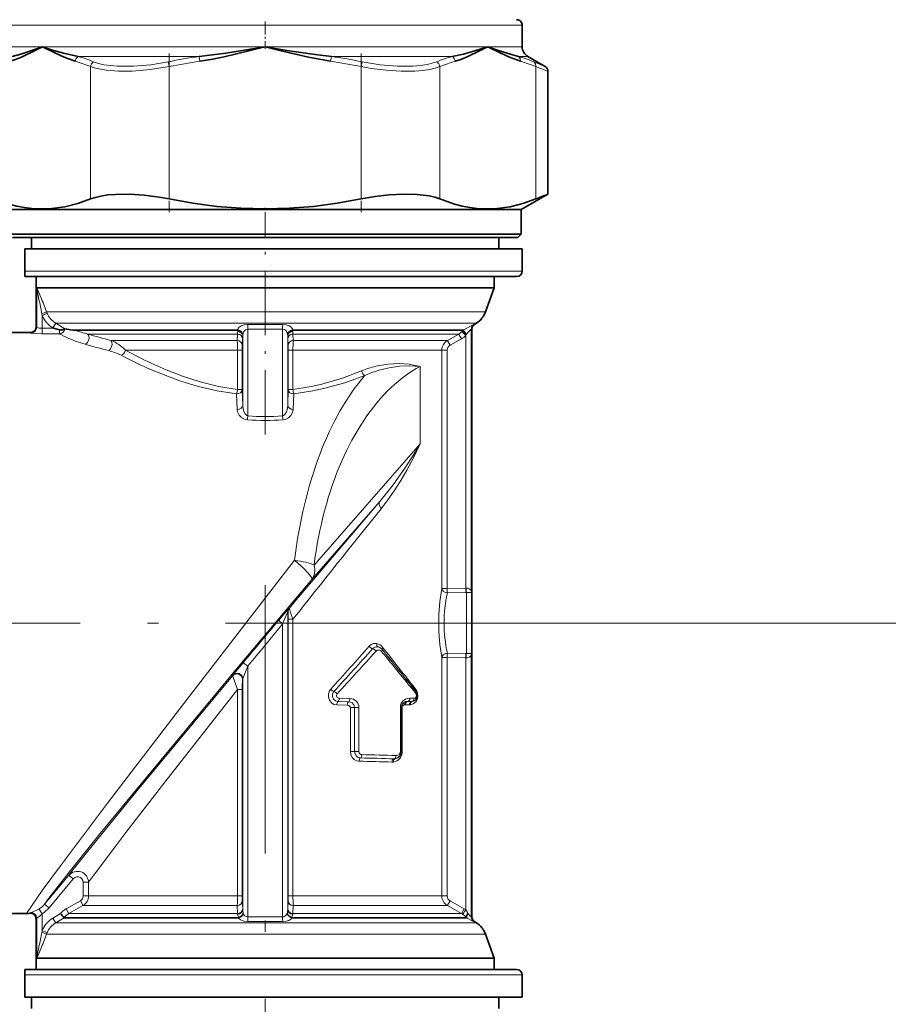
# Model space of a CAD drawing. Extents: x 0 to 210, y 0 to 297.
# Drawn here: x 127 to 166, y 154 to 198 of the extents above; entities that cross this region are included whole.
import ezdxf

# ---------------------------------------------------------------- set-up
doc = ezdxf.new("R2010")
doc.units = 0
doc.linetypes.add('DASHDOT', pattern=[18.5, 12, -3, 0.5, -3])

msp = doc.modelspace()

# ---------------------------------------------------------------- linework, layer by layer
at = {"color": 7, "linetype": 'DASHDOT', "lineweight": 13, "ltscale": 0.172889}
msp.add_line((137.93277, 203.944641), (137.93277, 197.029099), dxfattribs=at)
at = {"color": 7, "linetype": 'DASHDOT', "lineweight": 13, "ltscale": 0.028847}
msp.add_line((137.93277, 196.297913), (137.93277, 197.451797), dxfattribs=at)
at = {"color": 7, "lineweight": 13}
for p, q in [((149.43277, 197.355392), (126.432762, 197.355392)), ((126.432762, 196.394073), (127.973465, 196.394073)), ((137.93277, 196.394073), (127.973465, 196.394073)), ((147.892059, 196.394073), (137.93277, 196.394073)), ((149.43277, 196.394073), (147.892059, 196.394073)), ((129.56546, 195.96106), (134.972305, 195.96106)), ((133.64093, 195.504471), (133.596375, 195.720978)), ((134.972305, 195.96106), (135.003799, 195.744553)), ((140.861725, 195.744553), (140.893219, 195.96106)), ((140.893219, 195.96106), (146.300049, 195.96106)), ((142.224594, 195.504471), (142.26915, 195.720978)), ((149.260498, 195.96106), (149.68277, 195.96106)), ((130.119415, 189.581558), (130.119415, 195.504471)), ((133.64093, 189.581558), (133.64093, 195.504471)), ((142.224594, 189.581558), (142.224594, 195.504471)), ((145.746109, 189.581558), (145.746109, 195.504471)), ((150.037949, 189.581558), (150.037949, 195.504456)), ((127.182762, 186.355392), (148.024963, 186.355392)), ((148.024963, 186.355392), (149.43277, 186.355392)), ((127.710083, 185.561295), (127.710083, 185.105392)), ((127.710075, 185.105392), (127.710075, 183.833237)), ((127.952866, 184.365189), (127.937485, 184.44075)), ((127.952866, 184.365189), (127.952866, 183.798233)), ((128.148727, 184.52626), (147.789993, 184.52626)), ((127.710075, 183.833237), (127.682762, 183.855392)), ((128.458191, 183.796997), (127.952866, 183.798233)), ((128.458191, 183.796997), (128.434753, 183.81163)), ((128.560638, 184.022964), (147.384552, 184.022964)), ((128.971771, 183.766266), (128.560638, 184.022964)), ((138.719406, 183.969009), (137.146118, 183.969009)), ((137.155884, 183.757675), (137.155884, 179.876266)), ((138.709625, 183.757675), (137.155884, 183.757675)), ((138.709625, 183.757675), (138.709625, 179.876266)), ((147.18277, 183.757675), (147.150085, 183.757675)), ((147.150085, 183.757675), (147.150085, 172.083954)), ((147.299194, 183.969009), (147.266098, 183.969009)), ((127.460739, 183.583649), (127.432762, 183.605392)), ((128.722015, 183.54744), (127.94632, 183.549316)), ((136.689667, 183.538406), (129.989395, 183.538406)), ((136.677643, 183.249725), (136.689667, 183.538406)), ((136.908539, 183.033218), (136.921829, 183.321899)), ((136.921829, 183.321899), (136.926971, 183.467606)), ((136.926971, 183.467606), (136.928589, 183.513046)), ((136.926971, 183.467606), (136.926971, 180.347)), ((138.936935, 183.513046), (138.938553, 183.467606)), ((138.938553, 183.467606), (138.943695, 183.321899)), ((138.938553, 183.467606), (138.938553, 180.347)), ((138.943695, 183.321899), (138.95697, 183.033218)), ((145.611603, 183.538406), (139.175842, 183.538406)), ((139.175842, 183.538406), (139.187866, 183.249725)), ((146.594009, 183.538406), (145.611603, 183.538406)), ((146.594009, 183.538406), (146.086731, 183.249725)), ((146.711197, 183.321899), (146.203735, 183.033218)), ((146.930084, 183.513046), (146.907501, 183.467606)), ((146.907501, 183.467606), (146.907501, 172.162064)), ((131.035187, 183.249725), (136.677643, 183.249725)), ((139.187866, 183.249725), (145.172821, 183.249725)), ((145.172821, 183.249725), (146.086731, 183.249725)), ((131.67717, 182.816711), (136.694016, 182.816711)), ((136.694016, 181.052017), (136.694016, 182.816711)), ((136.905212, 182.816711), (136.694016, 182.816711)), ((136.905212, 181.052017), (136.905212, 182.816711)), ((138.960297, 182.816711), (138.960297, 181.052017)), ((138.960297, 182.816711), (139.171509, 182.816711)), ((139.171509, 182.816711), (144.95343, 182.816711)), ((139.171509, 182.816711), (139.171509, 181.052017)), ((144.95343, 182.816711), (145.836273, 182.816711)), ((145.836273, 182.816711), (145.836273, 172.144257)), ((145.836273, 182.816711), (146.076721, 182.816711)), ((146.076721, 182.816711), (146.076721, 172.144257)), ((144.860962, 182.083633), (144.860962, 178.628052)), ((136.677063, 180.163193), (136.655304, 180.854904)), ((136.905212, 181.052017), (136.694016, 181.052017)), ((136.926971, 180.347), (136.905212, 181.052017)), ((138.960297, 181.052017), (138.938553, 180.347)), ((138.960297, 181.052017), (139.171509, 181.052017)), ((139.21022, 180.854904), (139.188461, 180.163193)), ((144.860962, 178.628052), (140.117065, 173.197632)), ((143.060104, 176.038483), (140.016968, 172.554932)), ((145.836273, 172.144257), (146.076721, 172.144257)), ((146.076721, 172.144257), (146.907501, 172.162064)), ((146.083252, 171.951904), (146.914047, 171.967468)), ((146.907501, 172.162064), (146.91687, 172.162735)), ((146.914047, 171.967468), (146.93277, 171.968063)), ((146.93277, 171.968063), (146.93277, 170.605392)), ((138.938553, 171.103821), (138.95459, 171.106293)), ((138.938553, 171.103821), (138.938553, 157.77327)), ((138.996979, 171.264496), (139.013016, 171.266968)), ((138.709625, 170.571365), (138.709625, 157.45311)), ((138.960297, 170.771042), (138.960297, 158.394073)), ((138.960297, 170.771042), (139.171509, 170.771042)), ((139.171509, 170.771042), (139.171509, 158.394073)), ((144.630936, 170.605392), (176.101532, 170.605392)), ((144.630936, 170.605392), (176.101532, 170.605392)), ((146.93277, 170.605392), (146.93277, 169.242722)), ((143.161224, 169.428955), (143.165344, 169.432114)), ((146.914047, 169.243317), (146.083252, 169.258881)), ((146.93277, 169.242722), (146.914047, 169.243317)), ((145.836273, 169.066528), (145.836273, 158.394073)), ((145.836273, 169.066528), (146.076721, 169.066528)), ((146.076721, 169.066528), (146.076721, 158.394073)), ((146.907501, 169.048721), (146.076721, 169.066528)), ((146.907501, 169.048721), (146.907501, 157.77327)), ((146.91687, 169.04805), (146.907501, 169.048721)), ((147.150085, 169.126831), (147.150085, 157.45311)), ((137.155884, 168.669647), (137.155884, 157.45311)), ((136.471054, 168.239166), (136.48558, 168.271515)), ((136.91246, 168.078491), (136.926971, 168.11084)), ((136.926971, 168.11084), (136.926971, 157.77327)), ((136.905212, 167.633957), (136.694016, 167.633957)), ((136.694016, 158.394073), (136.694016, 167.633957)), ((136.905212, 158.394073), (136.905212, 167.633957)), ((144.647644, 167.577179), (144.655518, 167.583206)), ((141.664185, 167.079468), (141.190887, 167.087326)), ((141.723724, 167.227341), (141.24295, 167.235214)), ((144.305664, 167.093246), (144.489594, 167.092224)), ((144.404007, 167.24115), (144.590775, 167.240128)), ((144.715317, 167.272629), (144.728683, 167.270798)), ((141.604706, 166.93158), (141.138916, 166.939438)), ((141.742798, 166.819855), (141.742798, 164.855392)), ((141.742798, 166.819855), (141.930695, 166.819855)), ((141.930695, 166.819855), (141.930695, 164.855392)), ((142.123322, 166.819855), (141.930695, 166.819855)), ((142.123322, 166.819855), (142.123322, 164.855392)), ((144.01944, 166.843536), (143.979462, 166.843506)), ((143.979553, 166.343567), (143.979462, 166.843506)), ((144.029404, 166.842163), (144.01944, 166.843536)), ((144.019516, 166.343567), (144.01944, 166.843536)), ((144.064346, 166.842194), (144.029404, 166.842163)), ((144.029404, 166.842163), (144.02951, 166.342209)), ((144.064346, 166.842194), (144.064453, 166.342209)), ((144.207306, 166.945343), (144.388428, 166.944321)), ((143.979553, 166.343567), (143.979553, 164.855392)), ((144.019516, 166.343567), (144.019516, 164.855392)), ((144.02951, 166.342209), (144.019516, 166.343567)), ((144.02951, 164.855392), (144.02951, 166.342209)), ((144.064453, 164.855392), (144.064453, 166.342209)), ((141.742798, 164.855392), (141.930695, 164.855392)), ((142.123322, 164.855392), (141.930695, 164.855392)), ((143.979553, 164.855392), (144.019516, 164.855392)), ((144.019516, 164.855392), (144.02951, 164.855392)), ((144.064453, 164.855392), (144.02951, 164.855392)), ((129.145233, 159.314117), (128.063705, 158.024445)), ((129.343262, 159.153442), (128.261734, 157.86377)), ((129.788803, 158.394073), (129.788803, 159.002457)), ((130.029251, 159.002457), (129.788803, 159.002457)), ((130.029251, 158.394073), (130.029251, 159.002457)), ((130.029251, 158.394073), (129.788803, 158.394073)), ((130.029251, 158.394073), (136.694016, 158.394073)), ((136.905212, 158.394073), (136.694016, 158.394073)), ((138.960297, 158.394073), (139.171509, 158.394073)), ((139.171509, 158.394073), (144.95343, 158.394073)), ((144.95343, 158.394073), (145.836273, 158.394073)), ((145.836273, 158.394073), (146.076721, 158.394073)), ((129.027588, 157.816711), (129.661789, 158.177567)), ((129.144821, 157.600204), (129.778793, 157.96106)), ((129.778793, 157.96106), (136.677643, 157.96106)), ((136.692703, 157.600204), (136.677643, 157.96106)), ((136.925156, 157.816711), (136.908539, 158.177567)), ((136.926971, 157.77327), (136.925156, 157.816711)), ((138.940369, 157.816711), (138.938553, 157.77327)), ((138.95697, 158.177567), (138.940369, 157.816711)), ((139.187866, 157.96106), (139.172821, 157.600204)), ((139.187866, 157.96106), (145.172821, 157.96106)), ((145.172821, 157.96106), (146.086731, 157.96106)), ((146.086731, 157.96106), (146.720703, 157.600204)), ((146.203735, 158.177567), (146.837921, 157.816711)), ((127.710075, 157.391479), (127.682762, 157.365555)), ((127.710075, 157.391479), (127.710075, 156.105392)), ((127.952866, 157.597305), (127.952866, 156.845596)), ((128.434753, 157.399155), (128.772232, 157.609833)), ((128.560638, 157.18782), (128.931274, 157.41925)), ((136.692703, 157.600204), (129.144821, 157.600204)), ((136.696747, 157.567627), (136.692703, 157.600204)), ((137.155884, 157.45311), (138.709625, 157.45311)), ((139.172821, 157.600204), (139.168777, 157.567627)), ((145.721313, 157.600204), (139.172821, 157.600204)), ((146.720703, 157.600204), (145.721313, 157.600204)), ((147.150085, 157.45311), (147.18277, 157.45311)), ((128.560638, 157.18782), (147.384552, 157.18782)), ((137.146118, 157.241776), (138.719406, 157.241776)), ((147.266098, 157.241776), (147.299194, 157.241776)), ((127.937485, 156.770035), (127.952866, 156.845596)), ((128.148727, 156.684525), (147.789993, 156.684525)), ((127.710083, 155.64949), (127.710083, 156.105392)), ((127.182762, 154.855392), (148.024963, 154.855392)), ((148.024963, 154.855392), (149.43277, 154.855392))]:
    msp.add_line(p, q, dxfattribs=at)
at = {"color": 7, "lineweight": 35}
for p, q in [((149.43277, 197.355392), (149.43277, 196.394073)), ((149.68277, 195.96106), (150.457703, 195.513641)), ((150.582733, 195.297104), (150.582733, 189.798187)), ((150.582733, 189.798187), (149.382751, 189.105392)), ((137.93277, 189.105392), (126.482758, 189.105392)), ((149.382751, 189.105392), (137.93277, 189.105392)), ((149.382751, 189.105392), (149.382751, 188.005386)), ((126.482758, 188.005386), (137.93277, 188.005386)), ((137.93277, 187.855392), (126.632759, 187.855392)), ((127.482758, 187.855392), (127.482758, 187.355392)), ((137.93277, 188.005386), (149.382751, 188.005386)), ((149.232758, 187.855392), (137.93277, 187.855392)), ((148.382751, 187.855392), (148.382751, 187.355392)), ((149.382751, 188.005386), (149.232758, 187.855392)), ((127.182762, 187.355392), (127.182762, 186.355392)), ((127.182762, 187.355392), (148.024963, 187.355392)), ((148.024963, 187.355392), (149.43277, 187.355392)), ((149.43277, 187.355392), (149.43277, 186.355392)), ((127.182762, 186.355392), (127.182762, 186.105392)), ((127.182762, 186.105392), (147.805573, 186.105392)), ((127.682762, 185.105392), (127.6828, 186.105392)), ((147.805573, 186.105392), (149.18277, 186.105392)), ((148.18277, 185.605392), (148.18277, 186.105392)), ((127.729111, 185.605392), (127.719696, 185.605392)), ((127.729111, 185.605392), (148.18277, 185.605392)), ((147.789993, 184.52626), (148.18277, 185.605392)), ((127.682762, 185.105392), (127.682762, 183.855392)), ((128.458191, 183.796997), (128.728058, 183.719208)), ((147.18277, 183.757675), (147.18277, 172.105392)), ((147.299194, 183.969009), (147.384552, 184.022964)), ((119.908691, 183.605392), (127.432762, 183.605392)), ((136.696075, 183.70517), (129.431396, 183.70517)), ((136.696075, 183.70517), (136.710297, 183.704117)), ((139.169434, 183.70517), (139.155212, 183.704117)), ((145.786224, 183.70517), (139.169434, 183.70517)), ((146.795868, 183.70517), (145.786224, 183.70517)), ((146.795868, 183.70517), (146.796967, 183.704117)), ((147.18277, 172.105392), (147.18277, 170.605392)), ((147.18277, 170.605392), (147.18277, 169.105392)), ((147.18277, 169.105392), (147.18277, 157.45311)), ((119.908691, 157.605392), (127.273682, 157.605392)), ((127.682762, 157.365555), (127.682762, 156.105392)), ((128.931274, 157.41925), (128.930328, 157.419724)), ((128.931274, 157.41925), (136.724091, 157.41925)), ((139.141418, 157.41925), (145.906143, 157.41925)), ((146.937622, 157.41925), (145.906143, 157.41925)), ((147.299194, 157.241776), (147.384552, 157.18782)), ((147.789993, 156.684525), (148.18277, 155.605392)), ((127.682762, 156.105392), (127.682762, 155.605392)), ((127.682762, 155.105392), (127.682762, 155.605392)), ((127.719696, 155.605392), (127.729111, 155.605392)), ((127.729111, 155.605392), (148.18277, 155.605392)), ((148.18277, 155.105392), (148.18277, 155.605392)), ((127.182762, 155.105392), (147.805573, 155.105392)), ((127.182762, 154.855392), (127.182762, 155.105392)), ((147.805573, 155.105392), (149.18277, 155.105392)), ((127.182762, 154.855392), (127.182762, 153.855392)), ((149.43277, 154.855392), (149.43277, 153.855392)), ((127.182762, 153.855392), (148.024963, 153.855392)), ((127.482758, 153.855392), (127.482758, 153.355392)), ((148.024963, 153.855392), (149.43277, 153.855392)), ((148.382751, 153.855392), (148.382751, 153.355392))]:
    msp.add_line(p, q, dxfattribs=at)
at = {"color": 7, "linetype": 'DASHDOT', "lineweight": 13, "ltscale": 0.177687}
for p, q in [((133.64093, 196.096756), (133.64093, 188.989258)), ((142.224594, 196.096756), (142.224594, 188.989258))]:
    msp.add_line(p, q, dxfattribs=at)
at = {"color": 7, "linetype": 'DASHDOT', "lineweight": 13, "ltscale": 0.033007}
msp.add_line((137.93277, 187.89537), (137.93277, 189.215668), dxfattribs=at)
at = {"color": 7, "linetype": 'DASHDOT', "lineweight": 13, "ltscale": 0.240405}
msp.add_line((137.93277, 179.040527), (137.93277, 188.656738), dxfattribs=at)
at = {"color": 7, "linetype": 'DASHDOT', "lineweight": 13}
for p, q in [((137.93277, 172.292969), (137.93277, 151.633789)), ((117.661224, 170.605392), (144.630936, 170.605392))]:
    msp.add_line(p, q, dxfattribs=at)
at = {"color": 7, "linetype": 'DASHDOT', "lineweight": 13, "ltscale": 0.02989}
msp.add_line((147.032394, 170.605392), (145.836807, 170.605392), dxfattribs=at)
at = {"color": 7, "lineweight": 35}
for points in [[(127.973495, 196.394073), (127.845573, 196.328278), (127.638512, 196.222412), (127.055893, 195.945801), (126.760132, 195.827362), (126.509018, 195.744553)], [(127.973465, 196.394073), (127.83374, 196.346832), (126.998413, 196.068329), (126.605011, 195.96106)], [(129.56546, 195.96106), (128.9133, 196.105515), (128.418854, 196.249054), (127.973465, 196.394073)], [(129.437973, 195.744553), (128.945679, 195.922516), (128.555542, 196.100113), (127.973495, 196.394073)], [(137.93277, 196.394073), (137.6492, 196.346497), (136.174042, 196.110931), (135.572861, 196.028839), (134.972305, 195.96106)], [(137.93277, 196.394073), (137.67691, 196.328278), (137.262802, 196.222412), (136.097565, 195.945801), (135.506027, 195.827362), (135.003799, 195.744553)], [(140.861725, 195.744553), (139.877136, 195.922516), (139.096863, 196.100113), (138.514221, 196.244797), (137.93277, 196.394073)], [(140.893219, 195.96106), (140.291443, 196.028961), (139.099564, 196.201416), (137.93277, 196.394073)], [(147.892059, 196.394073), (147.750427, 196.346893), (147.212921, 196.178345), (146.80896, 196.068756), (146.300049, 195.96106)], [(147.892029, 196.394073), (147.764099, 196.328278), (147.557037, 196.222412), (146.974426, 195.945801), (146.678665, 195.827362), (146.427551, 195.744553)], [(149.356506, 195.744553), (148.864212, 195.922516), (148.474075, 196.100113), (147.892029, 196.394073)], [(149.260498, 195.96106), (148.95755, 196.041214), (148.324112, 196.246811), (147.892059, 196.394073)], [(125.827576, 189.581558), (126.484077, 189.353409), (126.822998, 189.265915), (127.163109, 189.199921), (127.487747, 189.157928), (127.812561, 189.136871), (128.393234, 189.151886), (128.971954, 189.233658), (129.547623, 189.378662), (130.119415, 189.581558)], [(130.119415, 189.581558), (130.335556, 189.65477), (130.580322, 189.712524), (130.89473, 189.760452), (131.236938, 189.788742), (131.857407, 189.794342), (132.516251, 189.751099), (133.193848, 189.66272), (133.64093, 189.581558)], [(133.64093, 189.581558), (134.6996, 189.391708), (135.766556, 189.251038), (136.838715, 189.164276), (137.93277, 189.134247)], [(137.93277, 189.134247), (139.013748, 189.163513), (140.089798, 189.250031), (141.160156, 189.390778), (142.224594, 189.581558)], [(142.224594, 189.581558), (142.854675, 189.690735), (143.479431, 189.763153), (144.123276, 189.797043), (144.726562, 189.782761), (145.264984, 189.71637), (145.520996, 189.657272), (145.746109, 189.581558)], [(145.746109, 189.581558), (146.402618, 189.353409), (146.741531, 189.265915), (147.081635, 189.199921), (147.406281, 189.157928), (147.731094, 189.136871), (148.311768, 189.151886), (148.890488, 189.233658), (149.466156, 189.378662), (150.037949, 189.581558)], [(127.719696, 185.605392), (127.718369, 185.604858), (127.717529, 185.603943), (127.715973, 185.600861), (127.7108, 185.570068), (127.710083, 185.561295)], [(128.728058, 183.719208), (128.871002, 183.726837), (128.965759, 183.765091)], [(136.710297, 183.704117), (136.79277, 183.680237), (136.86264, 183.635513), (136.924393, 183.53746), (136.928589, 183.513046)], [(139.155212, 183.704117), (139.072723, 183.680237), (139.002838, 183.635468), (138.950073, 183.563797), (138.936935, 183.513046)], [(146.930084, 183.513046), (146.908997, 183.539795), (146.803314, 183.688095), (146.797867, 183.700104), (146.796967, 183.704117)], [(136.948654, 157.609833), (136.89859, 157.519958), (136.834869, 157.463364), (136.757431, 157.424576)], [(138.91687, 157.609833), (138.950378, 157.541367), (139.007568, 157.480453), (139.108093, 157.424576)], [(147.002991, 157.609833), (146.952835, 157.518845), (146.934631, 157.457977), (146.93486, 157.43396), (146.937714, 157.424576)], [(127.719696, 155.605408), (127.718292, 155.605957), (127.717255, 155.607254), (127.714661, 155.614273), (127.710083, 155.64949)]]:
    msp.add_lwpolyline(points, dxfattribs=at)
at = {"color": 7, "lineweight": 13}
for points in [[(133.596375, 195.720978), (132.809525, 195.590439), (132.034256, 195.522232), (131.320679, 195.522614), (131.003433, 195.548691), (130.712204, 195.592468), (130.469757, 195.649017), (130.25705, 195.720978)], [(145.608475, 195.720978), (145.410126, 195.653061), (145.185974, 195.598816), (144.883606, 195.551208), (144.55246, 195.52301), (143.852295, 195.521286), (143.083664, 195.58696), (142.26915, 195.720978)], [(149.260498, 195.96106), (149.335571, 195.870361), (149.356506, 195.744553)], [(150.037949, 195.504456), (150.019623, 195.631454), (149.944855, 195.720978)], [(133.64093, 195.504471), (132.804291, 195.37323), (131.985779, 195.305435), (131.374573, 195.300613), (130.815338, 195.342728), (130.333405, 195.435028), (130.119415, 195.504471)], [(145.746109, 195.504471), (145.53656, 195.436234), (145.299957, 195.381958), (144.979431, 195.334229), (144.629929, 195.306244), (144.00943, 195.300751), (143.350296, 195.342102), (142.672256, 195.426727), (142.224594, 195.504471)], [(127.810074, 185.105392), (127.744553, 185.422897), (127.714966, 185.548843), (127.711243, 185.559769), (127.710663, 185.560822), (127.710083, 185.561295)], [(127.952866, 183.798233), (127.81765, 183.806168), (127.725693, 183.82431), (127.713013, 183.830353), (127.710075, 183.833237)], [(127.952866, 183.798233), (127.948975, 183.57988), (127.947006, 183.553085), (127.94632, 183.549316)], [(128.434753, 183.81163), (128.54747, 183.997711), (128.559479, 184.02002), (128.560638, 184.022964)], [(136.696075, 183.70517), (136.718109, 183.780731), (136.771545, 183.849457), (136.86351, 183.910645), (136.984589, 183.951828), (137.146118, 183.969009)], [(136.928589, 183.513046), (136.962997, 183.632965), (137.046783, 183.726044), (137.155884, 183.757675)], [(138.709625, 183.757675), (138.802567, 183.73526), (138.873596, 183.677078), (138.917267, 183.599915), (138.936935, 183.513046)], [(138.719406, 183.969009), (138.873947, 183.953339), (139.007416, 183.90799), (139.095428, 183.848099), (139.150146, 183.775238), (139.169434, 183.70517)], [(146.795868, 183.70517), (147.145721, 183.911026), (147.254837, 183.965851), (147.263474, 183.968658), (147.266098, 183.969009)], [(146.930084, 183.513046), (147.076279, 183.684998), (147.132263, 183.743835), (147.146576, 183.756073), (147.1492, 183.757507), (147.150085, 183.757675)], [(127.94632, 183.549316), (127.711502, 183.555161), (127.520874, 183.570526), (127.471436, 183.57933), (127.463135, 183.58223), (127.460739, 183.583649)], [(146.594009, 183.538406), (146.595032, 183.535446), (146.600388, 183.523926), (146.711197, 183.321899)], [(136.677643, 183.249725), (136.686813, 183.128021), (136.694016, 182.816711)], [(139.171509, 182.816711), (139.178711, 183.128021), (139.187866, 183.249725)], [(146.086731, 183.249725), (146.087799, 183.246674), (146.093231, 183.235016), (146.203735, 183.033218)], [(136.655304, 180.854904), (135.776398, 180.995651), (134.926285, 181.197021), (134.112259, 181.446625), (133.368866, 181.719894), (132.668762, 182.013962)], [(136.694016, 181.052017), (135.841202, 181.195572), (135.016998, 181.400818), (134.228485, 181.654938), (133.50705, 181.933685), (132.828278, 182.233368)], [(142.887497, 182.093903), (143.424622, 182.188171), (143.924484, 182.213776), (144.377274, 182.182602), (144.860962, 182.083633)], [(142.972687, 181.902405), (143.474075, 182.029297), (143.946106, 182.097275), (144.380997, 182.115753), (144.860962, 182.083633)], [(142.248596, 181.888504), (141.384491, 181.567627), (140.468643, 181.298325), (139.994186, 181.189301), (139.171509, 181.052017)], [(142.383453, 181.675613), (141.491516, 181.360519), (140.547256, 181.096405), (140.058441, 180.989578), (139.21022, 180.854904)], [(137.155884, 179.876266), (137.109833, 179.893143), (137.034286, 179.964828), (136.981003, 180.063965), (136.947144, 180.173981), (136.926971, 180.347)], [(138.938553, 180.347), (138.924194, 180.202393), (138.884232, 180.063293), (138.808258, 179.93631), (138.754272, 179.892349), (138.709625, 179.876266)], [(137.134888, 179.70134), (137.00174, 179.731201), (136.888458, 179.790451), (136.763901, 179.913208), (136.694229, 180.055634), (136.677063, 180.163193)], [(139.188461, 180.163193), (139.159317, 180.020172), (139.080505, 179.885651), (138.97226, 179.787155), (138.826233, 179.718887), (138.730621, 179.70134)], [(143.060104, 176.038483), (143.665527, 176.795654), (144.214127, 177.576874), (144.548035, 178.100418), (144.860962, 178.628052)], [(143.118927, 175.717133), (143.423248, 176.114166), (143.707489, 176.521317), (143.998489, 176.977783), (144.268509, 177.441528), (144.579773, 178.031937), (144.860962, 178.628052)], [(127.273682, 157.605392), (127.271881, 157.605774), (127.270676, 157.606918), (127.269981, 157.609619), (127.271736, 157.61908), (127.282211, 157.643356), (127.470856, 157.939468), (127.961372, 158.630661), (128.771835, 159.733154), (130.881195, 162.53978), (134.295883, 167.010834), (139.251038, 173.413666)], [(140.016968, 172.554947), (140.022522, 172.572006), (140.022003, 172.586517), (140.011841, 172.621521), (139.976318, 172.687744), (139.862656, 172.837158), (139.666245, 173.045624), (139.251038, 173.413651)], [(128.063705, 158.024445), (128.294571, 158.348526), (129.219055, 159.529297), (130.479782, 161.090179), (132.021622, 162.97316), (136.909515, 168.857925), (140.016968, 172.554932)], [(146.91687, 172.162735), (146.994568, 172.15921), (147.061905, 172.135574), (147.120789, 172.093124), (147.139038, 172.076782), (147.142563, 172.074799), (147.144089, 172.074417), (147.146057, 172.074722), (147.146912, 172.075287), (147.148315, 172.077271), (147.150085, 172.083954)], [(146.93277, 171.968063), (147.104279, 171.971741), (147.133942, 171.972519), (147.145401, 171.974609), (147.157867, 171.981995), (147.161713, 171.987869), (147.165985, 172.004715)], [(147.150085, 172.083954), (147.165726, 172.131317), (147.171753, 172.142822), (147.174011, 172.145325), (147.175049, 172.145966), (147.176483, 172.146194), (147.177338, 172.145844), (147.178879, 172.143982), (147.180161, 172.140579), (147.18277, 172.105392)], [(147.165985, 172.004715), (147.18013, 172.110214), (147.181198, 172.114441), (147.18161, 172.115402), (147.182129, 172.115402), (147.182327, 172.114761), (147.18277, 172.105392)], [(138.996979, 171.264496), (138.99585, 171.263779), (138.99054, 171.258667), (138.784973, 171.022568), (138.539154, 170.73204)], [(138.938553, 171.103821), (138.937866, 171.102905), (138.934555, 171.09639), (138.913208, 171.049011), (138.709625, 170.571365)], [(138.960297, 170.771042), (138.956955, 171.079132), (138.955688, 171.100952), (138.954956, 171.105743), (138.95459, 171.106293)], [(139.171509, 170.771042), (139.066772, 171.079849), (139.013992, 171.257141), (139.012863, 171.265076), (139.013016, 171.266968)], [(142.585388, 169.564545), (142.678879, 169.642288), (142.784851, 169.684799), (142.924164, 169.686172)], [(147.165985, 169.20607), (147.135834, 169.238037), (147.10083, 169.238968), (146.93277, 169.242722)], [(147.18277, 169.105392), (147.182404, 169.096527), (147.182144, 169.095428), (147.181458, 169.095703), (147.180969, 169.097122), (147.175354, 169.130844), (147.165985, 169.20607)], [(136.94342, 168.830322), (136.527725, 168.326843), (136.494385, 168.284225), (136.485947, 168.272232), (136.48558, 168.271515)], [(147.150085, 169.126831), (147.148438, 169.133224), (147.147217, 169.135147), (147.144836, 169.136353), (147.143402, 169.13623), (147.14006, 169.134689), (147.123077, 169.119812), (147.067841, 169.07843), (146.998291, 169.052338), (146.91687, 169.04805)], [(147.18277, 169.105392), (147.180054, 169.069824), (147.17868, 169.066452), (147.177902, 169.065399), (147.17659, 169.064621), (147.174927, 169.064865), (147.173477, 169.065948), (147.167618, 169.075272), (147.150085, 169.126816)], [(137.155884, 168.669647), (136.990921, 168.271988), (136.932663, 168.126938), (136.926971, 168.11084)], [(136.471054, 168.239166), (132.151306, 163.040421), (129.994141, 160.397064), (129.225189, 159.421555), (129.145233, 159.314117)], [(136.471054, 168.239166), (136.472672, 168.236877), (136.479568, 168.221405), (136.560623, 168.006592), (136.694016, 167.633942)], [(136.91246, 168.078491), (136.912292, 168.077972), (136.911942, 168.076172), (136.91095, 168.065186), (136.905533, 167.755386), (136.905212, 167.633942)], [(136.694, 167.633942), (133.447327, 163.485947), (131.697311, 161.223495), (130.930939, 160.220123), (130.24585, 159.304916), (130.029251, 159.002457)], [(141.138916, 166.939438), (141.010284, 166.965164), (140.896149, 167.035614), (140.807907, 167.146866), (140.76091, 167.28392), (140.761795, 167.432022), (140.811462, 167.570328), (140.86377, 167.643005)], [(141.190887, 167.087326), (141.077499, 167.116623), (140.987366, 167.195572), (140.939941, 167.309921), (140.947662, 167.434219), (141.006989, 167.539413)], [(141.664185, 167.079468), (141.703995, 167.075775), (141.816376, 167.030151), (141.899323, 166.93895), (141.930695, 166.819855)], [(143.979462, 166.843506), (143.98999, 166.931931), (144.018967, 167.011917), (144.102448, 167.12468), (144.204956, 167.19574), (144.300949, 167.229797), (144.404083, 167.241211)], [(144.01944, 166.843536), (144.029373, 166.911057), (144.055222, 166.968475), (144.113297, 167.033295), (144.231659, 167.086395)], [(144.74704, 167.237396), (144.71463, 167.151886), (144.669708, 167.085724), (144.556335, 166.993484), (144.429092, 166.947983)], [(144.521317, 167.095016), (144.593552, 167.120224), (144.657455, 167.167801), (144.715302, 167.272629)], [(144.728668, 167.270798), (144.680328, 167.181), (144.605621, 167.123398), (144.521317, 167.095016)], [(144.590851, 167.240097), (144.635971, 167.24852), (144.692169, 167.306503)], [(141.604721, 166.93158), (141.680908, 166.909821), (141.721222, 166.874878), (141.742798, 166.819855)], [(142.125763, 164.421158), (142.013565, 164.442291), (141.910202, 164.499649), (141.822052, 164.593964), (141.763977, 164.71492), (141.742798, 164.855392)], [(142.193573, 164.569031), (142.095627, 164.591248), (142.010864, 164.651489), (141.951752, 164.744415), (141.930695, 164.855392)], [(129.343262, 159.153442), (129.410538, 159.210968), (129.494339, 159.2435), (129.583694, 159.245377), (129.66716, 159.215942), (129.733917, 159.159058), (129.775925, 159.082336), (129.788803, 159.002457)], [(136.694016, 158.394073), (136.686798, 158.082764), (136.677643, 157.96106)], [(139.187866, 157.96106), (139.178711, 158.082764), (139.171509, 158.394073)], [(127.815979, 157.810242), (127.682007, 157.738831), (127.46843, 157.657516), (127.431488, 157.64328), (127.423561, 157.638336)], [(127.815979, 157.810242), (127.817902, 157.808212), (127.825333, 157.798141), (127.952866, 157.597305)], [(129.144821, 157.600204), (129.143799, 157.603149), (129.138474, 157.614639), (129.027588, 157.816711)], [(129.778793, 157.96106), (129.77771, 157.964111), (129.772293, 157.975769), (129.661789, 158.177567)], [(146.086731, 157.96106), (146.087799, 157.964111), (146.093231, 157.975769), (146.203735, 158.177567)], [(146.720703, 157.600204), (146.72171, 157.603149), (146.727051, 157.614639), (146.837921, 157.816711)], [(127.952866, 157.597305), (127.880173, 157.519073), (127.7565, 157.424591), (127.717514, 157.398941), (127.711639, 157.393631), (127.710075, 157.391479)], [(128.560638, 157.18782), (128.559509, 157.190689), (128.553711, 157.20192), (128.434753, 157.399155)], [(136.757431, 157.424576), (136.70813, 157.521469), (136.696747, 157.567627)], [(137.146118, 157.241776), (136.971756, 157.261932), (136.827438, 157.319656), (136.724091, 157.41925)], [(137.155884, 157.45311), (137.084763, 157.465897), (137.024277, 157.501038), (136.979202, 157.550797), (136.948654, 157.609833)], [(138.91687, 157.609833), (138.860657, 157.519058), (138.767273, 157.461395), (138.709625, 157.45311)], [(139.141418, 157.41925), (139.083664, 157.352219), (138.996643, 157.297592), (138.867279, 157.256073), (138.719406, 157.241776)], [(139.168777, 157.567627), (139.157394, 157.521484), (139.108093, 157.424576)], [(147.266098, 157.241776), (147.263794, 157.242065), (147.256439, 157.244339), (147.216232, 157.262665), (146.937622, 157.41925)], [(147.150085, 157.45311), (147.149506, 157.453186), (147.147949, 157.453873), (147.14006, 157.459839), (147.002991, 157.609833)], [(127.710083, 155.64949), (127.710548, 155.649811), (127.711838, 155.65239), (127.71769, 155.671829), (127.747406, 155.801102), (127.810074, 156.105392)]]:
    msp.add_lwpolyline(points, dxfattribs=at)
at = {"color": 7, "lineweight": 35}
for centre, radius, start, end in [((149.1828, 197.355423), 0.249946, 359.992108, 90.007891), ((149.93277, 196.394073), 0.5, 179.999995, 239.999997), ((150.332687, 195.297104), 0.250022, 359.99945, 60.001149), ((171.390106, 136.678528), 57.049497, 111.390666, 111.979469), ((149.18277, 186.355392), 0.25, 270.000004, 359.999999), ((146.850296, 184.868286), 1, 302.293849, 339.999999), ((127.432762, 183.855392), 0.25, 269.999997, 359.999999), ((128.970459, 183.757095), 0.009265, 81.956526, 120.479496), ((130.259064, 191.175446), 7.520051, 260.143638, 262.937678), ((147.43277, 183.757675), 0.25, 122.293854, 179.999995), ((129.45842, 184.673172), 0.968483, 262.648576, 268.401125), ((127.272552, 158.62262), 1.017229, 270.111029, 277.251261), ((127.432762, 157.365555), 0.25, 0, 97.311672), ((123.932602, 153.396484), 6.416222, 38.834608, 41.042631), ((136.725433, 157.518097), 0.098856, 269.229778, 288.892273), ((139.140091, 157.518097), 0.098855, 251.10792, 270.770429), ((146.935638, 157.4216), 0.003297, 310.291772, 55.016617), ((147.43277, 157.45311), 0.25, 180.000005, 237.706146), ((146.850296, 156.342499), 1, 20.000001, 57.706151), ((149.18277, 154.855392), 0.25, 0.000001, 89.999996)]:
    msp.add_arc(centre, radius, start, end, dxfattribs=at)
at = {"color": 7, "lineweight": 13}
for centre, radius, start, end in [((127.542862, 189.283264), 6.733556, 67.502801, 73.653434), ((129.715851, 195.727722), 0.278064, 122.801296, 176.534476), ((127.645744, 189.319794), 6.913229, 67.807386, 73.877519), ((130.402725, 195.477188), 0.284403, 120.860143, 174.49949), ((138.41272, 172.191681), 24.01713, 98.235886, 101.568403), ((138.425171, 172.345139), 23.648272, 98.318599, 101.671935), ((137.440338, 172.345047), 23.648363, 78.328077, 81.681399), ((137.452789, 172.19165), 24.017158, 78.431602, 81.764113), ((148.219788, 189.319763), 6.91326, 106.122486, 112.192592), ((145.462799, 195.477188), 0.284403, 5.500509, 59.139855), ((148.322678, 189.283203), 6.733622, 106.346578, 112.49715), ((146.149673, 195.727722), 0.278064, 3.465527, 57.198702), ((147.375381, 189.496826), 6.733572, 67.567899, 73.741994), ((147.461365, 189.283203), 6.73362, 67.50278, 73.65342), ((170.546814, 245.943756), 54.28414, 247.696008, 248.279866), ((177.945282, 268.045471), 77.723999, 248.957708, 249.387409), ((120.348618, 182.273926), 8.0894, 21.135404, 24.321252), ((77.690933, 175.15683), 51.097009, 10.468331, 11.227172), ((99.641541, 173.996063), 30.38984, 20.273598, 21.615425), ((124.762604, 191.686646), 7.986116, 293.54478, 295.284367), ((129.097351, 184.875198), 1.253023, 204.018464, 238.077025), ((129.122482, 184.889404), 1.039264, 200.451849, 204.053244), ((129.089005, 184.875839), 1.003217, 204.125384, 238.221675), ((127.459305, 183.834381), 0.250772, 270.328605, 359.737125), ((128.715652, 183.7995), 0.252334, 271.447123, 352.168782), ((135.278854, 183.781815), 1.876926, 359.263318, 5.724834), ((147.400299, 183.757858), 0.250214, 122.438599, 180.039255), ((131.640915, 189.08812), 6.26252, 242.219152, 246.298135), ((126.679398, 183.694366), 2.048331, 355.885677, 0.694736), ((131.469849, 188.663345), 5.804682, 246.158888, 254.061778), ((131.445251, 189.421997), 6.061104, 250.594324, 256.10169), ((142.172287, 225.628311), 43.817591, 253.856955, 255.275612), ((134.721741, 183.797699), 1.984974, 352.493789, 355.66573), ((137.087677, 183.613068), 0.388183, 166.433596, 174.881734), ((138.777786, 183.613052), 0.388233, 5.118738, 13.565773), ((141.143311, 183.79776), 1.984511, 184.336851, 187.509528), ((146.218842, 184.20282), 0.763015, 299.451193, 313.318061), ((146.210953, 184.200989), 1.01146, 299.642103, 313.524842), ((150.047165, 186.53392), 4.388174, 221.131654, 224.3228), ((146.145401, 184.28038), 0.869832, 313.333149, 318.509459), ((141.921402, 225.829422), 44.412124, 254.263105, 255.672091), ((130.38269, 181.588882), 1.784603, 43.48678, 68.551713), ((142.575485, 182.843628), 5.67023, 178.083823, 180.271932), ((133.290039, 182.843628), 5.670232, 359.728065, 1.916182), ((146.33606, 182.816544), 0.499804, 119.923505, 179.979378), ((146.325958, 182.815826), 0.249319, 119.344619, 179.793337), ((130.203232, 180.094254), 2.800825, 62.841879, 74.945009), ((141.587677, 202.022171), 21.906152, 242.527098, 245.974479), ((141.659119, 201.079163), 20.812296, 241.339738, 244.89298), ((143.930313, 177.753799), 4.46363, 103.51069, 112.133306), ((144.395203, 177.327179), 4.791252, 107.271481, 114.827064), ((135.547836, 181.171021), 1.152047, 344.069135, 354.072153), ((140.317688, 181.171021), 1.152045, 185.927903, 195.930947), ((134.860977, 180.060638), 2.302222, 351.021278, 355.406928), ((137.932755, 188.633469), 8.791583, 264.93046, 275.069582), ((141.004547, 180.060638), 2.302224, 184.593065, 188.978716), ((137.932755, 189.118256), 9.450644, 265.157072, 274.842943), ((784.006836, -371.610657), 843.049685, 139.488172, 139.913393), ((801.144348, -353.404114), 844.373893, 141.197072, 141.626486), ((154.208313, 170.592636), 8.514382, 169.500351, 179.914204), ((152.29422, 170.592133), 6.35781, 167.651105, 179.880504), ((152.822723, 172.274033), 6.747211, 181.10206, 182.736524), ((153.574661, 172.285278), 6.668244, 181.058811, 182.731743), ((149.672318, 172.286194), 2.758101, 182.565305, 186.623585), ((147.3853, 172.089966), 0.235304, 181.4613, 201.240927), ((1144.948975, -675.366211), 1314.816772, 139.945918, 140.054094), ((1150.308228, -657.508911), 1307.30594, 140.696733, 140.804363), ((154.208313, 170.618134), 8.514397, 180.085782, 190.499635), ((152.294189, 170.618652), 6.357775, 180.119455, 192.348936), ((142.833649, 169.249329), 0.446165, 37.865288, 78.294909), ((-352.160706, 611.124878), 663.135914, 318.028214, 318.251124), ((-197.053848, 474.780334), 456.817331, 317.7344, 318.058134), ((-112.615311, 400.385193), 344.476615, 317.44938, 317.878821), ((142.936142, 169.282516), 0.262329, 79.446411, 139.110231), ((143.011856, 169.235596), 0.161525, 39.305393, 137.612425), ((142.927811, 169.239456), 0.305848, 39.045388, 79.390724), ((142.919571, 169.240524), 0.306434, 37.946274, 77.837778), ((286.093994, 284.635712), 183.658074, 218.886871, 219.633069), ((286.686737, 283.081085), 183.074615, 218.374293, 219.117458), ((268.739563, 269.076752), 160.305534, 218.432418, 219.281178), ((269.25238, 267.71698), 159.795808, 217.915195, 218.760513), ((153.574661, 168.925507), 6.668244, 177.268257, 178.941189), ((149.672318, 168.924591), 2.7581, 173.376415, 177.434695), ((147.3853, 169.120819), 0.235304, 158.759087, 178.538713), ((144.368652, 167.355377), 0.356413, 346.573093, 38.485001), ((144.251862, 167.355453), 0.509045, 346.598012, 38.783638), ((144.494308, 167.355331), 0.203838, 346.117623, 39.894093), ((144.386429, 167.355331), 0.352565, 346.126677, 40.259901), ((141.24234, 167.355469), 0.119811, 137.772647, 270.290561), ((141.714478, 166.818726), 0.408866, 0.158689, 88.702997), ((144.27948, 166.840546), 0.250234, 101.004742, 179.63127), ((144.303406, 166.71759), 0.375726, 89.650358, 101.008341), ((144.490524, 167.261169), 0.168984, 269.694948, 280.497513), ((144.770233, 167.273087), 0.042015, 183.154764, 236.973267), ((144.164032, 166.84137), 0.099757, 100.416178, 179.525594), ((144.205292, 166.639236), 0.306173, 89.61521, 101.171754), ((144.389679, 167.156845), 0.212556, 269.667285, 280.684333), ((142.262939, 164.856903), 0.139807, 180.620764, 269.39918), ((143.588074, 164.852249), 0.476012, 280.026059, 0.378223), ((143.700684, 164.856277), 0.328929, 278.381056, 359.844609), ((143.689392, 164.855576), 0.33014, 280.337994, 359.968328), ((143.797607, 164.857697), 0.182268, 267.372663, 359.274155), ((139.83429, 55.913635), 108.53165, 88.008073, 88.790205), ((139.86734, 52.724037), 111.869122, 88.037716, 88.808496), ((139.900864, 49.473991), 115.267022, 88.06684, 88.826535), ((143.618073, 164.695969), 0.316547, 267.942007, 279.603209), ((143.706894, 164.781937), 0.254602, 267.980625, 279.438554), ((129.529236, 158.992615), 0.500474, 1.128465, 140.062782), ((129.539566, 158.394974), 0.24932, 299.34473, 359.793242), ((129.529465, 158.394241), 0.499804, 299.923507, 359.979384), ((142.575485, 158.367157), 5.670232, 179.728068, 181.916177), ((133.290039, 158.367157), 5.67023, 358.083817, 0.271935), ((146.33606, 158.394241), 0.499804, 180.020622, 240.076495), ((146.325958, 158.394974), 0.249319, 180.206704, 240.655326), ((127.279442, 158.681076), 1.022855, 301.638369, 320.061978), ((127.288231, 158.679932), 1.270362, 301.546094, 320.024248), ((129.526855, 156.939346), 1.009468, 119.642293, 138.379305), ((137.833084, 157.812164), 0.907099, 182.457319, 192.885447), ((138.03244, 157.812164), 0.907096, 347.114526, 357.542692), ((146.335907, 156.935257), 1.014393, 55.702262, 60.336655), ((146.106033, 157.196365), 0.987586, 24.748002, 35.746352), ((127.273682, 158.604874), 0.999485, 269.99995, 277.315472), ((127.51889, 157.525864), 0.147169, 130.283809, 143.380274), ((127.432762, 157.365555), 0.25, 0.000241, 97.311747), ((127.45929, 157.390167), 0.25079, 0.301761, 98.190888), ((129.097351, 156.335587), 1.253019, 121.922988, 155.981576), ((129.51825, 156.938599), 0.759711, 119.441936, 140.705913), ((135.278854, 157.42897), 1.876925, 354.275185, 0.736703), ((146.343475, 156.933044), 0.766428, 55.8918, 60.515975), ((146.262253, 156.814224), 0.910361, 42.101662, 55.852759), ((147.400299, 157.452927), 0.250214, 179.960759, 237.56151), ((129.089005, 156.334946), 1.003217, 121.778325, 155.874602), ((77.6922, 166.053696), 51.095719, 348.77283, 349.531691), ((99.639442, 167.21553), 30.39209, 338.384613, 339.726342), ((124.762512, 149.523941), 7.986324, 64.715687, 66.455234), ((129.122482, 156.321381), 1.039261, 155.946756, 159.548151), ((120.348602, 158.936859), 8.089413, 335.678794, 338.86461)]:
    msp.add_arc(centre, radius, start, end, dxfattribs=at)
for centre, major_axis, ratio, start_param, end_param in [((127.915558, 184.44075), (-0.234413, -0.086899), 0.030591, 1.653132513, 3.026982615), ((138.730621, 183.757675), (0, 0.25), 0.083986, 0.563633972, 1.570796327), ((129.875916, 183.321899), (0.068932, 0.240311), 0.685693, 3.537790425, 5.990968161), ((136.671921, 183.321899), (-0.249733, 0.01149), 0.868797, 3.194482067, 4.681214655), ((136.677063, 183.467606), (-0.249908, 0.006882), 0.724792, 3.17959626, 4.636147579), ((139.188461, 183.467606), (-0.249908, -0.006882), 0.724792, 4.788630401, 6.24518171), ((139.193604, 183.321899), (-0.249733, -0.01149), 0.868797, 4.743563417, 6.230295992), ((130.930695, 183.033218), (0.062904, 0.241959), 0.562621, 3.574443888, 5.944961073), ((136.65863, 183.033218), (-0.249733, 0.011505), 0.869176, 3.194553318, 4.676254188), ((139.206894, 183.033218), (-0.249733, -0.011505), 0.869176, 4.748523676, 6.230224574), ((131.481674, 182.816711), (0.116776, 0.221054), 0.742715, 3.759856434, 5.086297635), ((146.880646, 170.608475), (0.001381, 11.996902), 0.577394, 0.296067285, 0.500128542), ((146.009857, 170.612915), (0.004791, 12.991425), 0.532839, 0.552079733, 1.353701914), ((142.383453, 181.888504), (-0.091736, 0.232559), 0.511978, 1.371523442, 2.485128231), ((146.882782, 170.603928), (-0.001045, 12.001617), 0.577365, 0.499941282, 1.352912957), ((136.655304, 181.052017), (0.249863, 0.008392), 0.788256, 4.685939081, 6.24063233), ((139.21022, 181.052017), (-0.249863, 0.008392), 0.788256, 0.042552986, 1.597246345), ((136.677063, 180.347), (-0.249901, -0.007095), 0.735079, 1.549921123, 3.102972909), ((139.188461, 180.347), (-0.249901, 0.007095), 0.735079, 0.038620372, 1.591671863), ((143.443069, 175.717133), (-0.379898, 0.325073), 0.484305, 0.019944418, 1.05576896), ((139.251038, 173.197632), (-0.991943, 0.126709), 0.21436, 3.678986849, 4.739760878), ((139.251038, 173.197632), (0.753105, -0.657898), 0.751619, 0.026462263, 0.860299595), ((146.083252, 172.144257), (0.245659, -0.046387), 0.763897, 3.383898217, 4.855629687), ((139.188461, 171.103821), (0.038231, -0.247055), 0.999649, 3.860912695, 4.558923486), ((139.204498, 171.106293), (0.038231, -0.247055), 0.999649, 3.860912639, 4.558923416), ((138.730621, 170.571365), (-0.19136, 0.160873), 0.054158, 0.017478871, 1.506466156), ((143.017746, 169.686172), (0.029633, 0.147049), 0.61633, 1.69435427, 3.097260706), ((142.672623, 169.564545), (-0.111008, 0.100876), 0.433333, 1.125866327, 2.521108215), ((142.802414, 169.344452), (-0.112206, 0.099548), 0.446718, 4.245957977, 5.657451672), ((143.04216, 169.33786), (-0.1175, -0.093231), 0.450984, 2.087636962, 3.102483844), ((143.284409, 169.523209), (-0.117386, -0.093384), 0.476539, 5.252071486, 6.243478218), ((146.083252, 169.066528), (-0.245659, -0.046387), 0.763898, 4.569147501, 6.040878956), ((146.083252, 169.066528), (0.005432, 0.249939), 0.026171, 0.693129452, 1.57136522), ((137.134888, 168.669647), (-0.191666, 0.160522), 0.054036, 4.647956447, 6.265706475), ((136.662537, 168.078491), (0.228096, -0.102341), 0.99796, 0.422516884, 2.864678278), ((136.677063, 168.11084), (0.228096, -0.102341), 0.99796, 0.422516881, 2.864678283), ((140.918732, 167.643005), (-0.110611, 0.101318), 0.257035, 1.297235439, 2.691332072), ((141.095245, 167.435822), (-0.11145, 0.100388), 0.273052, 4.418068454, 5.830709449), ((144.774567, 167.674286), (-0.115944, -0.095169), 0.70001, 5.418490324, 6.234297842), ((144.528595, 167.486099), (-0.116249, -0.094788), 0.663386, 2.253756455, 3.094936356), ((141.19902, 166.939438), (0.002281, 0.149979), 0.40073, 0.173542438, 1.576887143), ((141.18277, 167.235214), (0.002296, 0.149979), 0.401196, 3.315174079, 4.718525739), ((141.673569, 166.93158), (0.002686, 0.149979), 0.458937, 0.175671829, 1.579015417), ((141.6548, 167.227341), (0.002708, 0.149979), 0.459452, 3.317335973, 4.720689652), ((144.262466, 166.939606), (-0.028702, 0.147232), 0.770861, 0.018567346, 1.421644476), ((144.324966, 166.945343), (0.000801, 0.149994), 0.784315, 0.171628091, 1.574976139), ((144.286423, 167.241211), (0.000877, 0.149994), 0.784398, 3.313276544, 4.716957713), ((144.509491, 166.94429), (0.001007, 0.149994), 0.806956, 0.172879301, 1.576224547), ((144.550903, 166.947983), (-0.02726, 0.147507), 0.807361, 0.019551532, 1.422689822), ((144.469727, 167.240128), (0.000877, 0.149994), 0.807027, 3.314011482, 4.717111521), ((144.569275, 167.306503), (-0.145706, 0.035629), 0.321443, 3.178452967, 3.791941908), ((142.204376, 164.421158), (0.003204, 0.149963), 0.524038, 0.178658911, 1.582001105), ((142.18277, 164.716919), (0.003227, 0.149963), 0.524603, 3.320325354, 4.723679687), ((143.713089, 164.379623), (0.005241, 0.149902), 0.709028, 0.19223366, 1.595570833), ((143.778473, 164.383865), (-0.024605, 0.147964), 0.712497, 0.049757949, 1.452864417), ((143.68277, 164.675339), (0.00528, 0.149902), 0.709658, 3.334001544, 4.737360854), ((129.336716, 159.153442), (-0.191559, 0.160645), 0.016824, 4.692329988, 6.265729544), ((128.255188, 157.86377), (-0.191559, 0.160645), 0.016824, 4.692329988, 6.265729553), ((136.65863, 158.177567), (-0.249733, -0.011505), 0.869176, 1.606931022, 3.08863192), ((136.675232, 157.816711), (-0.249733, -0.011475), 0.868712, 1.600816462, 3.088719287), ((136.677063, 157.77327), (-0.249817, -0.009583), 0.825914, 1.617940146, 3.095146201), ((139.188461, 157.77327), (-0.249817, 0.009583), 0.825914, 0.046446469, 1.523652537), ((139.190277, 157.816711), (-0.249733, 0.011475), 0.868712, 0.05287338, 1.540776204), ((139.206894, 158.177567), (-0.249733, 0.011505), 0.869176, 0.052960665, 1.534661527), ((146.914047, 157.77327), (0.140877, 0.206528), 0.021627, 1.585547903, 3.062753997), ((138.730621, 157.45311), (0, 0.25), 0.083986, 1.570796327, 2.577958682), ((127.915558, 156.770035), (-0.234413, 0.086899), 0.030591, 3.256202691, 4.630052789)]:
    msp.add_ellipse(centre, major_axis=major_axis, ratio=ratio, start_param=start_param, end_param=end_param, dxfattribs=at)

doc.saveas('drawing.dxf')
